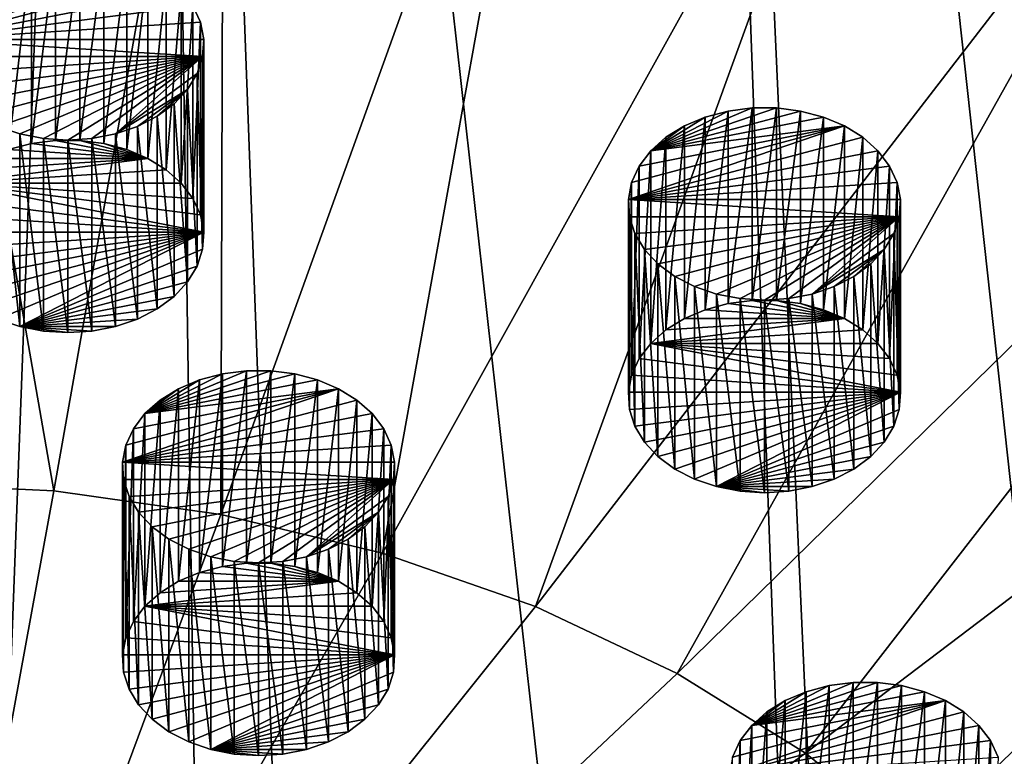
# Model space of a CAD drawing. Extents: x -50 to 50, y -236 to 0.
# Drawn here: x 2 to 14, y -193 to -184 of the extents above; entities that cross this region are included whole.
import ezdxf

# ---------------------------------------------------------------- set-up
doc = ezdxf.new("R2010")
doc.units = 0
for name, color, linetype in [('L14', 7, 'CONTINUOUS'), ('L2', 7, 'CONTINUOUS'), ('L58', 7, 'CONTINUOUS'), ('L59', 7, 'CONTINUOUS'), ('L68', 7, 'CONTINUOUS')]:
    doc.layers.add(name, color=color, linetype=linetype)

msp = doc.modelspace()

# ---------------------------------------------------------------- linework, layer by layer
at = {"layer": 'L14', "color": 7}
for points in [[(13.08558, -192.4911, -140.0619), (12.77689, -192.4514, -140.1015), (11.15952, -193.0022, -139.5507)], [(11.15952, -193.0022, -139.5507), (12.77689, -192.4514, -140.1015), (12.46315, -192.4514, -140.1015)], [(11.15952, -193.0022, -139.5507), (12.46315, -192.4514, -140.1015), (12.15445, -192.4911, -140.0619)], [(11.15952, -193.0022, -139.5507), (13.37931, -192.569, -139.9839), (13.08558, -192.4911, -140.0619)], [(12.15445, -192.4911, -140.0619), (11.86072, -192.569, -139.9839), (11.15952, -193.0022, -139.5507)], [(11.86072, -195.0439, -142.4588), (11.86072, -192.569, -139.9839), (12.15445, -192.4911, -140.0619)], [(11.86072, -195.0439, -142.4588), (12.15445, -192.4911, -140.0619), (12.15445, -194.9659, -142.5368)], [(12.15445, -194.9659, -142.5368), (12.15445, -192.4911, -140.0619), (12.46315, -192.4514, -140.1015)], [(12.15445, -194.9659, -142.5368), (12.46315, -192.4514, -140.1015), (12.46315, -194.9263, -142.5764)], [(12.46315, -194.9263, -142.5764), (12.46315, -192.4514, -140.1015), (12.77689, -192.4514, -140.1015)], [(12.46315, -194.9263, -142.5764), (12.77689, -192.4514, -140.1015), (12.77689, -194.9263, -142.5764)], [(12.77689, -194.9263, -142.5764), (12.77689, -192.4514, -140.1015), (13.08558, -192.4911, -140.0619)], [(12.77689, -194.9263, -142.5764), (13.08558, -192.4911, -140.0619), (13.08558, -194.9659, -142.5368)], [(13.08558, -194.9659, -142.5368), (13.08558, -192.4911, -140.0619), (13.37931, -192.569, -139.9839)], [(11.15952, -193.0022, -139.5507), (13.64864, -192.6828, -139.8702), (13.37931, -192.569, -139.9839)], [(11.15952, -193.0022, -139.5507), (11.86072, -192.569, -139.9839), (11.59139, -192.6828, -139.8702)], [(11.59139, -195.1577, -142.345), (11.59139, -192.6828, -139.8702), (11.86072, -192.569, -139.9839)], [(11.59139, -195.1577, -142.345), (11.86072, -192.569, -139.9839), (11.86072, -195.0439, -142.4588)], [(13.08558, -194.9659, -142.5368), (13.37931, -192.569, -139.9839), (13.37931, -195.0439, -142.4588)], [(13.37931, -195.0439, -142.4588), (13.37931, -192.569, -139.9839), (13.64864, -192.6828, -139.8702)], [(10.87178, -193.6284, -138.9246), (13.88491, -192.8287, -139.7242), (13.64864, -192.6828, -139.8702)], [(10.87178, -193.6284, -138.9246), (13.64864, -192.6828, -139.8702), (10.91389, -193.4085, -139.1444)], [(10.91389, -193.4085, -139.1444), (13.64864, -192.6828, -139.8702), (11.01084, -193.1975, -139.3554)], [(11.01084, -193.1975, -139.3554), (13.64864, -192.6828, -139.8702), (11.15952, -193.0022, -139.5507)], [(11.15952, -193.0022, -139.5507), (11.59139, -192.6828, -139.8702), (11.35513, -192.8287, -139.7242)], [(11.35513, -195.3036, -142.1991), (11.35513, -192.8287, -139.7242), (11.59139, -192.6828, -139.8702)], [(11.35513, -195.3036, -142.1991), (11.59139, -192.6828, -139.8702), (11.59139, -195.1577, -142.345)], [(13.37931, -195.0439, -142.4588), (13.64864, -192.6828, -139.8702), (13.64864, -195.1577, -142.345)], [(13.64864, -195.1577, -142.345), (13.64864, -192.6828, -139.8702), (13.88491, -192.8287, -139.7242)], [(14.08052, -193.0022, -139.5507), (13.88491, -192.8287, -139.7242), (10.87178, -193.6284, -138.9246)], [(11.15952, -195.4771, -142.0256), (11.15952, -193.0022, -139.5507), (11.35513, -192.8287, -139.7242)], [(11.15952, -195.4771, -142.0256), (11.35513, -192.8287, -139.7242), (11.35513, -195.3036, -142.1991)], [(13.64864, -195.1577, -142.345), (13.88491, -192.8287, -139.7242), (13.88491, -195.3036, -142.1991)], [(13.88491, -195.3036, -142.1991), (13.88491, -192.8287, -139.7242), (14.08052, -193.0022, -139.5507)], [(14.22919, -193.1975, -139.3554), (14.08052, -193.0022, -139.5507), (10.87178, -193.6284, -138.9246)], [(11.01084, -195.6724, -141.8303), (11.01084, -193.1975, -139.3554), (11.15952, -193.0022, -139.5507)], [(11.01084, -195.6724, -141.8303), (11.15952, -193.0022, -139.5507), (11.15952, -195.4771, -142.0256)], [(13.88491, -195.3036, -142.1991), (14.08052, -193.0022, -139.5507), (14.08052, -195.4771, -142.0256)], [(14.08052, -195.4771, -142.0256), (14.08052, -193.0022, -139.5507), (14.22919, -193.1975, -139.3554)], [(14.22919, -193.1975, -139.3554), (10.87178, -193.6284, -138.9246), (14.32614, -193.4085, -139.1444)], [(10.91389, -195.8834, -141.6193), (10.91389, -193.4085, -139.1444), (11.01084, -193.1975, -139.3554)], [(10.91389, -195.8834, -141.6193), (11.01084, -193.1975, -139.3554), (11.01084, -195.6724, -141.8303)], [(14.08052, -195.4771, -142.0256), (14.22919, -193.1975, -139.3554), (14.22919, -195.6724, -141.8303)], [(14.22919, -195.6724, -141.8303), (14.22919, -193.1975, -139.3554), (14.32614, -193.4085, -139.1444)]]:
    msp.add_3dface(points, dxfattribs=at)
at = {"layer": 'L2', "color": 7}
for points in [[(9.795893, -147.1267, -30.65503), (19.21071, -232.9434, -99.57218), (15.95541, -145.4394, -32.34233)], [(3.302788, -147.985, -29.79676), (12.99272, -234.4359, -98.07967), (9.795893, -147.1267, -30.65503)], [(12.99272, -234.4359, -98.07967), (13.72354, -234.2605, -98.2551), (9.795893, -147.1267, -30.65503)], [(9.795893, -147.1267, -30.65503), (13.72354, -234.2605, -98.2551), (19.21071, -232.9434, -99.57218)], [(0, -148.093, -29.68879), (0, -235.6454, -96.87015), (3.302788, -147.985, -29.79676)], [(3.302788, -147.985, -29.79676), (0, -235.6454, -96.87015), (4.626034, -235.431, -97.08455)], [(4.626034, -235.431, -97.08455), (6.552415, -235.3417, -97.17383), (3.302788, -147.985, -29.79676)], [(3.302788, -147.985, -29.79676), (6.552415, -235.3417, -97.17383), (12.99272, -234.4359, -98.07967)], [(4.372371, -177.6567, -156.8431), (2.187415, -189.9878, -145.7033), (0, -177.4541, -157.0457)], [(0, -177.4541, -157.0457), (2.187415, -189.9878, -145.7033), (0, -189.8865, -145.8047)], [(4.372371, -177.6567, -156.8431), (4.337402, -190.2902, -145.4009), (2.187415, -189.9878, -145.7033)], [(8.669931, -178.2612, -156.2386), (4.337402, -190.2902, -145.4009), (4.372371, -177.6567, -156.8431)], [(8.669931, -178.2612, -156.2386), (6.413175, -190.7885, -144.9027), (4.337402, -190.2902, -145.4009)], [(12.81914, -179.2571, -155.2427), (6.413175, -190.7885, -144.9027), (8.669931, -178.2612, -156.2386)], [(12.81914, -179.2571, -155.2427), (8.379217, -191.4741, -144.2171), (6.413175, -190.7885, -144.9027)], [(16.74902, -180.6275, -153.8723), (8.379217, -191.4741, -144.2171), (12.81914, -179.2571, -155.2427)], [(16.74902, -180.6275, -153.8723), (10.20189, -192.3352, -143.356), (8.379217, -191.4741, -144.2171)], [(20.39231, -182.3488, -152.1509), (10.20189, -192.3352, -143.356), (16.74902, -180.6275, -153.8723)], [(20.39231, -182.3488, -152.1509), (11.85, -193.3573, -142.3339), (10.20189, -192.3352, -143.356)], [(23.68669, -184.3917, -150.108), (11.85, -193.3573, -142.3339), (20.39231, -182.3488, -152.1509)], [(23.68669, -184.3917, -150.108), (13.29536, -194.5226, -141.1685), (11.85, -193.3573, -142.3339)], [(26.57578, -186.7212, -147.7786), (13.29536, -194.5226, -141.1685), (23.68669, -184.3917, -150.108)], [(26.57578, -186.7212, -147.7786), (14.51323, -195.8115, -139.8797), (13.29536, -194.5226, -141.1685)], [(0, -189.8865, -145.8047), (2.187415, -189.9878, -145.7033), (0, -201.9351, -134.1534)], [(2.187415, -189.9878, -145.7033), (4.337402, -190.2902, -145.4009), (0, -201.9351, -134.1534)], [(4.337402, -190.2902, -145.4009), (6.413175, -190.7885, -144.9027), (0, -201.9351, -134.1534)], [(6.413175, -190.7885, -144.9027), (8.379217, -191.4741, -144.2171), (0, -201.9351, -134.1534)], [(8.379217, -191.4741, -144.2171), (10.20189, -192.3352, -143.356), (0, -201.9351, -134.1534)], [(10.20189, -192.3352, -143.356), (11.85, -193.3573, -142.3339), (0, -201.9351, -134.1534)], [(11.85, -193.3573, -142.3339), (13.29536, -194.5226, -141.1685), (0, -201.9351, -134.1534)]]:
    msp.add_3dface(points, dxfattribs=at)
at = {"layer": 'L58', "color": 7}
for points in [[(5.285983, -188.4841, -144.0689), (4.977287, -188.4445, -144.1085), (3.359915, -188.9952, -143.5577)], [(3.359915, -188.9952, -143.5577), (4.977287, -188.4445, -144.1085), (4.663549, -188.4445, -144.1085)], [(3.359915, -188.9952, -143.5577), (4.663549, -188.4445, -144.1085), (4.354853, -188.4841, -144.0689)], [(4.354853, -190.9589, -146.5438), (4.354853, -188.4841, -144.0689), (4.663549, -188.4445, -144.1085)], [(4.354853, -190.9589, -146.5438), (4.663549, -188.4445, -144.1085), (4.663549, -190.9193, -146.5834)], [(4.663549, -190.9193, -146.5834), (4.663549, -188.4445, -144.1085), (4.977287, -188.4445, -144.1085)], [(4.663549, -190.9193, -146.5834), (4.977287, -188.4445, -144.1085), (4.977287, -190.9193, -146.5834)], [(4.977287, -190.9193, -146.5834), (4.977287, -188.4445, -144.1085), (5.285983, -188.4841, -144.0689)], [(3.359915, -188.9952, -143.5577), (5.579714, -188.562, -143.9909), (5.285983, -188.4841, -144.0689)], [(4.354853, -188.4841, -144.0689), (4.061121, -188.562, -143.9909), (3.359915, -188.9952, -143.5577)], [(3.359915, -188.9952, -143.5577), (5.849042, -188.6758, -143.8771), (5.579714, -188.562, -143.9909)], [(3.359915, -188.9952, -143.5577), (4.061121, -188.562, -143.9909), (3.791794, -188.6758, -143.8771)], [(3.791794, -191.1507, -146.352), (3.791794, -188.6758, -143.8771), (4.061121, -188.562, -143.9909)], [(3.791794, -191.1507, -146.352), (4.061121, -188.562, -143.9909), (4.061121, -191.0369, -146.4658)], [(4.061121, -191.0369, -146.4658), (4.061121, -188.562, -143.9909), (4.354853, -188.4841, -144.0689)], [(4.061121, -191.0369, -146.4658), (4.354853, -188.4841, -144.0689), (4.354853, -190.9589, -146.5438)], [(4.977287, -190.9193, -146.5834), (5.285983, -188.4841, -144.0689), (5.285983, -190.9589, -146.5438)], [(5.285983, -190.9589, -146.5438), (5.285983, -188.4841, -144.0689), (5.579714, -188.562, -143.9909)], [(5.285983, -190.9589, -146.5438), (5.579714, -188.562, -143.9909), (5.579714, -191.0369, -146.4658)], [(5.579714, -191.0369, -146.4658), (5.579714, -188.562, -143.9909), (5.849042, -188.6758, -143.8771)], [(3.07218, -189.6214, -142.9316), (6.085309, -188.8218, -143.7312), (5.849042, -188.6758, -143.8771)], [(3.07218, -189.6214, -142.9316), (5.849042, -188.6758, -143.8771), (3.114294, -189.4016, -143.1514)], [(3.114294, -189.4016, -143.1514), (5.849042, -188.6758, -143.8771), (3.211244, -189.1906, -143.3624)], [(3.211244, -189.1906, -143.3624), (5.849042, -188.6758, -143.8771), (3.359915, -188.9952, -143.5577)], [(3.359915, -188.9952, -143.5577), (3.791794, -188.6758, -143.8771), (3.555527, -188.8218, -143.7312)], [(3.555527, -191.2966, -146.2061), (3.555527, -188.8218, -143.7312), (3.791794, -188.6758, -143.8771)], [(3.555527, -191.2966, -146.2061), (3.791794, -188.6758, -143.8771), (3.791794, -191.1507, -146.352)], [(5.579714, -191.0369, -146.4658), (5.849042, -188.6758, -143.8771), (5.849042, -191.1507, -146.352)], [(5.849042, -191.1507, -146.352), (5.849042, -188.6758, -143.8771), (6.085309, -188.8218, -143.7312)], [(6.280921, -188.9952, -143.5577), (6.085309, -188.8218, -143.7312), (3.07218, -189.6214, -142.9316)], [(3.359915, -191.4701, -146.0326), (3.359915, -188.9952, -143.5577), (3.555527, -188.8218, -143.7312)], [(3.359915, -191.4701, -146.0326), (3.555527, -188.8218, -143.7312), (3.555527, -191.2966, -146.2061)], [(5.849042, -191.1507, -146.352), (6.085309, -188.8218, -143.7312), (6.085309, -191.2966, -146.2061)], [(6.085309, -191.2966, -146.2061), (6.085309, -188.8218, -143.7312), (6.280921, -188.9952, -143.5577)], [(6.429592, -189.1906, -143.3624), (6.280921, -188.9952, -143.5577), (3.07218, -189.6214, -142.9316)], [(3.211244, -191.6654, -145.8372), (3.211244, -189.1906, -143.3624), (3.359915, -188.9952, -143.5577)], [(3.211244, -191.6654, -145.8372), (3.359915, -188.9952, -143.5577), (3.359915, -191.4701, -146.0326)], [(6.085309, -191.2966, -146.2061), (6.280921, -188.9952, -143.5577), (6.280921, -191.4701, -146.0326)], [(6.280921, -191.4701, -146.0326), (6.280921, -188.9952, -143.5577), (6.429592, -189.1906, -143.3624)], [(6.429592, -189.1906, -143.3624), (3.07218, -189.6214, -142.9316), (6.526542, -189.4016, -143.1514)], [(3.114294, -191.8764, -145.6263), (3.114294, -189.4016, -143.1514), (3.211244, -189.1906, -143.3624)], [(3.114294, -191.8764, -145.6263), (3.211244, -189.1906, -143.3624), (3.211244, -191.6654, -145.8372)], [(6.280921, -191.4701, -146.0326), (6.429592, -189.1906, -143.3624), (6.429592, -191.6654, -145.8372)], [(6.429592, -191.6654, -145.8372), (6.429592, -189.1906, -143.3624), (6.526542, -189.4016, -143.1514)], [(3.07218, -192.0963, -145.4064), (3.07218, -189.6214, -142.9316), (3.114294, -189.4016, -143.1514)], [(3.07218, -192.0963, -145.4064), (3.114294, -189.4016, -143.1514), (3.114294, -191.8764, -145.6263)], [(3.07218, -189.6214, -142.9316), (6.568656, -189.6214, -142.9316), (6.526542, -189.4016, -143.1514)], [(6.429592, -191.6654, -145.8372), (6.526542, -189.4016, -143.1514), (6.526542, -191.8764, -145.6263)], [(6.526542, -191.8764, -145.6263), (6.526542, -189.4016, -143.1514), (6.568656, -189.6214, -142.9316)], [(3.086256, -192.3179, -145.1848), (3.086256, -189.843, -142.7099), (3.07218, -189.6214, -142.9316)], [(3.086256, -192.3179, -145.1848), (3.07218, -189.6214, -142.9316), (3.07218, -192.0963, -145.4064)], [(3.086256, -189.843, -142.7099), (6.55458, -189.843, -142.7099), (3.07218, -189.6214, -142.9316)], [(3.07218, -189.6214, -142.9316), (6.55458, -189.843, -142.7099), (6.568656, -189.6214, -142.9316)], [(6.526542, -191.8764, -145.6263), (6.568656, -189.6214, -142.9316), (6.568656, -192.0963, -145.4064)], [(6.568656, -192.0963, -145.4064), (6.568656, -189.6214, -142.9316), (6.55458, -189.843, -142.7099)], [(3.156069, -192.5342, -144.9685), (3.156069, -190.0593, -142.4937), (3.086256, -189.843, -142.7099)], [(3.156069, -192.5342, -144.9685), (3.086256, -189.843, -142.7099), (3.086256, -192.3179, -145.1848)], [(3.086256, -189.843, -142.7099), (3.156069, -190.0593, -142.4937), (6.55458, -189.843, -142.7099)], [(3.156069, -190.0593, -142.4937), (3.279376, -190.2633, -142.2897), (6.55458, -189.843, -142.7099)], [(6.55458, -189.843, -142.7099), (3.279376, -190.2633, -142.2897), (3.452213, -190.4484, -142.1045)], [(6.55458, -189.843, -142.7099), (3.452213, -190.4484, -142.1045), (3.669025, -190.6088, -141.9442)], [(3.669025, -190.6088, -141.9442), (3.922844, -190.7392, -141.8138), (6.55458, -189.843, -142.7099)], [(6.55458, -189.843, -142.7099), (3.922844, -190.7392, -141.8138), (4.205512, -190.8354, -141.7175)], [(6.55458, -189.843, -142.7099), (4.205512, -190.8354, -141.7175), (4.507944, -190.8945, -141.6585)], [(4.507944, -190.8945, -141.6585), (4.820418, -190.9143, -141.6386), (6.55458, -189.843, -142.7099)], [(4.820418, -190.9143, -141.6386), (5.132893, -190.8945, -141.6585), (6.55458, -189.843, -142.7099)], [(6.55458, -189.843, -142.7099), (5.132893, -190.8945, -141.6585), (5.435324, -190.8354, -141.7175)], [(6.55458, -189.843, -142.7099), (5.435324, -190.8354, -141.7175), (6.484767, -190.0593, -142.4937)], [(6.55458, -192.3179, -145.1848), (6.55458, -189.843, -142.7099), (6.484767, -190.0593, -142.4937)], [(6.568656, -192.0963, -145.4064), (6.55458, -189.843, -142.7099), (6.55458, -192.3179, -145.1848)], [(3.279376, -192.7382, -144.7645), (3.279376, -190.2633, -142.2897), (3.156069, -190.0593, -142.4937)], [(3.279376, -192.7382, -144.7645), (3.156069, -190.0593, -142.4937), (3.156069, -192.5342, -144.9685)], [(6.484767, -190.0593, -142.4937), (5.435324, -190.8354, -141.7175), (6.36146, -190.2633, -142.2897)], [(6.484767, -192.5342, -144.9685), (6.484767, -190.0593, -142.4937), (6.36146, -190.2633, -142.2897)], [(6.55458, -192.3179, -145.1848), (6.484767, -190.0593, -142.4937), (6.484767, -192.5342, -144.9685)], [(3.452213, -192.9233, -144.5794), (3.452213, -190.4484, -142.1045), (3.279376, -190.2633, -142.2897)], [(3.452213, -192.9233, -144.5794), (3.279376, -190.2633, -142.2897), (3.279376, -192.7382, -144.7645)], [(6.36146, -190.2633, -142.2897), (5.435324, -190.8354, -141.7175), (5.717991, -190.7392, -141.8138)], [(6.36146, -190.2633, -142.2897), (5.717991, -190.7392, -141.8138), (5.971811, -190.6088, -141.9442)], [(5.971811, -190.6088, -141.9442), (6.188623, -190.4484, -142.1045), (6.36146, -190.2633, -142.2897)], [(6.36146, -192.7382, -144.7645), (6.36146, -190.2633, -142.2897), (6.188623, -190.4484, -142.1045)], [(6.484767, -192.5342, -144.9685), (6.36146, -190.2633, -142.2897), (6.36146, -192.7382, -144.7645)], [(3.669025, -193.0837, -144.419), (3.669025, -190.6088, -141.9442), (3.452213, -190.4484, -142.1045)], [(3.669025, -193.0837, -144.419), (3.452213, -190.4484, -142.1045), (3.452213, -192.9233, -144.5794)], [(6.188623, -192.9233, -144.5794), (6.188623, -190.4484, -142.1045), (5.971811, -190.6088, -141.9442)], [(6.36146, -192.7382, -144.7645), (6.188623, -190.4484, -142.1045), (6.188623, -192.9233, -144.5794)], [(3.922844, -193.2141, -144.2886), (3.922844, -190.7392, -141.8138), (3.669025, -190.6088, -141.9442)], [(3.922844, -193.2141, -144.2886), (3.669025, -190.6088, -141.9442), (3.669025, -193.0837, -144.419)], [(5.971811, -193.0837, -144.419), (5.971811, -190.6088, -141.9442), (5.717991, -190.7392, -141.8138)], [(6.188623, -192.9233, -144.5794), (5.971811, -190.6088, -141.9442), (5.971811, -193.0837, -144.419)], [(4.205512, -193.3103, -144.1924), (4.205512, -190.8354, -141.7175), (3.922844, -190.7392, -141.8138)], [(4.205512, -193.3103, -144.1924), (3.922844, -190.7392, -141.8138), (3.922844, -193.2141, -144.2886)], [(4.507944, -193.3693, -144.1334), (4.507944, -190.8945, -141.6585), (4.205512, -190.8354, -141.7175)], [(4.507944, -193.3693, -144.1334), (4.205512, -190.8354, -141.7175), (4.205512, -193.3103, -144.1924)], [(5.435324, -193.3103, -144.1924), (5.435324, -190.8354, -141.7175), (5.132893, -190.8945, -141.6585)], [(5.717991, -193.2141, -144.2886), (5.717991, -190.7392, -141.8138), (5.435324, -190.8354, -141.7175)], [(5.717991, -193.2141, -144.2886), (5.435324, -190.8354, -141.7175), (5.435324, -193.3103, -144.1924)], [(5.971811, -193.0837, -144.419), (5.717991, -190.7392, -141.8138), (5.717991, -193.2141, -144.2886)], [(5.849042, -191.1507, -146.352), (4.061121, -191.0369, -146.4658), (4.354853, -190.9589, -146.5438)], [(5.849042, -191.1507, -146.352), (4.354853, -190.9589, -146.5438), (4.663549, -190.9193, -146.5834)], [(4.820418, -193.3892, -144.1135), (4.820418, -190.9143, -141.6386), (4.507944, -190.8945, -141.6585)], [(4.820418, -193.3892, -144.1135), (4.507944, -190.8945, -141.6585), (4.507944, -193.3693, -144.1334)], [(4.663549, -190.9193, -146.5834), (4.977287, -190.9193, -146.5834), (5.849042, -191.1507, -146.352)], [(5.132893, -193.3693, -144.1334), (5.132893, -190.8945, -141.6585), (4.820418, -190.9143, -141.6386)], [(5.132893, -193.3693, -144.1334), (4.820418, -190.9143, -141.6386), (4.820418, -193.3892, -144.1135)], [(5.849042, -191.1507, -146.352), (4.977287, -190.9193, -146.5834), (5.285983, -190.9589, -146.5438)], [(5.435324, -193.3103, -144.1924), (5.132893, -190.8945, -141.6585), (5.132893, -193.3693, -144.1334)], [(5.849042, -191.1507, -146.352), (5.285983, -190.9589, -146.5438), (5.579714, -191.0369, -146.4658)], [(3.791794, -191.1507, -146.352), (4.061121, -191.0369, -146.4658), (5.849042, -191.1507, -146.352)], [(6.085309, -191.2966, -146.2061), (3.359915, -191.4701, -146.0326), (5.849042, -191.1507, -146.352)], [(5.849042, -191.1507, -146.352), (3.359915, -191.4701, -146.0326), (3.555527, -191.2966, -146.2061)], [(5.849042, -191.1507, -146.352), (3.555527, -191.2966, -146.2061), (3.791794, -191.1507, -146.352)], [(6.085309, -191.2966, -146.2061), (6.280921, -191.4701, -146.0326), (3.359915, -191.4701, -146.0326)], [(6.568656, -192.0963, -145.4064), (3.211244, -191.6654, -145.8372), (3.359915, -191.4701, -146.0326)], [(3.359915, -191.4701, -146.0326), (6.280921, -191.4701, -146.0326), (6.429592, -191.6654, -145.8372)], [(6.568656, -192.0963, -145.4064), (3.359915, -191.4701, -146.0326), (6.526542, -191.8764, -145.6263)], [(6.526542, -191.8764, -145.6263), (3.359915, -191.4701, -146.0326), (6.429592, -191.6654, -145.8372)], [(3.114294, -191.8764, -145.6263), (3.211244, -191.6654, -145.8372), (6.568656, -192.0963, -145.4064)], [(6.568656, -192.0963, -145.4064), (3.07218, -192.0963, -145.4064), (3.114294, -191.8764, -145.6263)], [(6.568656, -192.0963, -145.4064), (3.086256, -192.3179, -145.1848), (3.07218, -192.0963, -145.4064)], [(3.156069, -192.5342, -144.9685), (3.086256, -192.3179, -145.1848), (6.568656, -192.0963, -145.4064)], [(6.568656, -192.0963, -145.4064), (3.279376, -192.7382, -144.7645), (3.156069, -192.5342, -144.9685)], [(6.568656, -192.0963, -145.4064), (3.452213, -192.9233, -144.5794), (3.279376, -192.7382, -144.7645)], [(3.669025, -193.0837, -144.419), (3.452213, -192.9233, -144.5794), (6.568656, -192.0963, -145.4064)], [(6.568656, -192.0963, -145.4064), (3.922844, -193.2141, -144.2886), (3.669025, -193.0837, -144.419)], [(6.568656, -192.0963, -145.4064), (4.205512, -193.3103, -144.1924), (3.922844, -193.2141, -144.2886)], [(6.55458, -192.3179, -145.1848), (4.205512, -193.3103, -144.1924), (6.568656, -192.0963, -145.4064)], [(6.55458, -192.3179, -145.1848), (6.484767, -192.5342, -144.9685), (4.205512, -193.3103, -144.1924)], [(6.484767, -192.5342, -144.9685), (6.36146, -192.7382, -144.7645), (4.205512, -193.3103, -144.1924)], [(4.205512, -193.3103, -144.1924), (6.36146, -192.7382, -144.7645), (6.188623, -192.9233, -144.5794)], [(4.205512, -193.3103, -144.1924), (6.188623, -192.9233, -144.5794), (5.971811, -193.0837, -144.419)], [(5.971811, -193.0837, -144.419), (5.717991, -193.2141, -144.2886), (4.205512, -193.3103, -144.1924)], [(4.205512, -193.3103, -144.1924), (5.717991, -193.2141, -144.2886), (5.435324, -193.3103, -144.1924)], [(4.820418, -193.3892, -144.1135), (4.507944, -193.3693, -144.1334), (4.205512, -193.3103, -144.1924)], [(4.820418, -193.3892, -144.1135), (4.205512, -193.3103, -144.1924), (5.132893, -193.3693, -144.1334)], [(4.205512, -193.3103, -144.1924), (5.435324, -193.3103, -144.1924), (5.132893, -193.3693, -144.1334)]]:
    msp.add_3dface(points, dxfattribs=at)
at = {"layer": 'L59', "color": 7}
for points in [[(11.78756, -185.1079, -147.445), (11.47887, -185.0683, -147.4846), (9.861497, -185.6191, -146.9339)], [(9.861497, -185.6191, -146.9339), (11.47887, -185.0683, -147.4846), (11.16513, -185.0683, -147.4846)], [(9.861497, -185.6191, -146.9339), (11.16513, -185.0683, -147.4846), (10.85644, -185.1079, -147.445)], [(9.861497, -185.6191, -146.9339), (12.0813, -185.1859, -147.367), (11.78756, -185.1079, -147.445)], [(10.85644, -185.1079, -147.445), (10.5627, -185.1859, -147.367), (9.861497, -185.6191, -146.9339)], [(10.5627, -187.6608, -149.8419), (10.5627, -185.1859, -147.367), (10.85644, -185.1079, -147.445)], [(10.5627, -187.6608, -149.8419), (10.85644, -185.1079, -147.445), (10.85644, -187.5828, -149.9199)], [(10.85644, -187.5828, -149.9199), (10.85644, -185.1079, -147.445), (11.16513, -185.0683, -147.4846)], [(10.85644, -187.5828, -149.9199), (11.16513, -185.0683, -147.4846), (11.16513, -187.5432, -149.9595)], [(11.16513, -187.5432, -149.9595), (11.16513, -185.0683, -147.4846), (11.47887, -185.0683, -147.4846)], [(11.16513, -187.5432, -149.9595), (11.47887, -185.0683, -147.4846), (11.47887, -187.5432, -149.9595)], [(11.47887, -187.5432, -149.9595), (11.47887, -185.0683, -147.4846), (11.78756, -185.1079, -147.445)], [(11.47887, -187.5432, -149.9595), (11.78756, -185.1079, -147.445), (11.78756, -187.5828, -149.9199)], [(11.78756, -187.5828, -149.9199), (11.78756, -185.1079, -147.445), (12.0813, -185.1859, -147.367)], [(9.861497, -185.6191, -146.9339), (12.35062, -185.2997, -147.2533), (12.0813, -185.1859, -147.367)], [(9.861497, -185.6191, -146.9339), (10.5627, -185.1859, -147.367), (10.29338, -185.2997, -147.2533)], [(10.29338, -187.7746, -149.7281), (10.29338, -185.2997, -147.2533), (10.5627, -185.1859, -147.367)], [(10.29338, -187.7746, -149.7281), (10.5627, -185.1859, -147.367), (10.5627, -187.6608, -149.8419)], [(11.78756, -187.5828, -149.9199), (12.0813, -185.1859, -147.367), (12.0813, -187.6608, -149.8419)], [(12.0813, -187.6608, -149.8419), (12.0813, -185.1859, -147.367), (12.35062, -185.2997, -147.2533)], [(9.573762, -186.2453, -146.3077), (12.58689, -185.4456, -147.1073), (12.35062, -185.2997, -147.2533)], [(9.573762, -186.2453, -146.3077), (12.35062, -185.2997, -147.2533), (9.615876, -186.0254, -146.5275)], [(9.615876, -186.0254, -146.5275), (12.35062, -185.2997, -147.2533), (9.712826, -185.8144, -146.7385)], [(9.712826, -185.8144, -146.7385), (12.35062, -185.2997, -147.2533), (9.861497, -185.6191, -146.9339)], [(9.861497, -185.6191, -146.9339), (10.29338, -185.2997, -147.2533), (10.05711, -185.4456, -147.1073)], [(10.05711, -187.9205, -149.5822), (10.05711, -185.4456, -147.1073), (10.29338, -185.2997, -147.2533)], [(10.05711, -187.9205, -149.5822), (10.29338, -185.2997, -147.2533), (10.29338, -187.7746, -149.7281)], [(12.0813, -187.6608, -149.8419), (12.35062, -185.2997, -147.2533), (12.35062, -187.7746, -149.7281)], [(12.35062, -187.7746, -149.7281), (12.35062, -185.2997, -147.2533), (12.58689, -185.4456, -147.1073)], [(12.7825, -185.6191, -146.9339), (12.58689, -185.4456, -147.1073), (9.573762, -186.2453, -146.3077)], [(9.861497, -188.094, -149.4087), (9.861497, -185.6191, -146.9339), (10.05711, -185.4456, -147.1073)], [(9.861497, -188.094, -149.4087), (10.05711, -185.4456, -147.1073), (10.05711, -187.9205, -149.5822)], [(12.35062, -187.7746, -149.7281), (12.58689, -185.4456, -147.1073), (12.58689, -187.9205, -149.5822)], [(12.58689, -187.9205, -149.5822), (12.58689, -185.4456, -147.1073), (12.7825, -185.6191, -146.9339)], [(12.93117, -185.8144, -146.7385), (12.7825, -185.6191, -146.9339), (9.573762, -186.2453, -146.3077)], [(9.712826, -188.2893, -149.2134), (9.712826, -185.8144, -146.7385), (9.861497, -185.6191, -146.9339)], [(9.712826, -188.2893, -149.2134), (9.861497, -185.6191, -146.9339), (9.861497, -188.094, -149.4087)], [(12.58689, -187.9205, -149.5822), (12.7825, -185.6191, -146.9339), (12.7825, -188.094, -149.4087)], [(12.7825, -188.094, -149.4087), (12.7825, -185.6191, -146.9339), (12.93117, -185.8144, -146.7385)], [(12.93117, -185.8144, -146.7385), (9.573762, -186.2453, -146.3077), (13.02812, -186.0254, -146.5275)], [(9.615876, -188.5003, -149.0024), (9.615876, -186.0254, -146.5275), (9.712826, -185.8144, -146.7385)], [(9.615876, -188.5003, -149.0024), (9.712826, -185.8144, -146.7385), (9.712826, -188.2893, -149.2134)], [(12.7825, -188.094, -149.4087), (12.93117, -185.8144, -146.7385), (12.93117, -188.2893, -149.2134)], [(12.93117, -188.2893, -149.2134), (12.93117, -185.8144, -146.7385), (13.02812, -186.0254, -146.5275)], [(9.573762, -188.7201, -148.7826), (9.573762, -186.2453, -146.3077), (9.615876, -186.0254, -146.5275)], [(9.573762, -188.7201, -148.7826), (9.615876, -186.0254, -146.5275), (9.615876, -188.5003, -149.0024)], [(9.573762, -186.2453, -146.3077), (13.07024, -186.2453, -146.3077), (13.02812, -186.0254, -146.5275)], [(12.93117, -188.2893, -149.2134), (13.02812, -186.0254, -146.5275), (13.02812, -188.5003, -149.0024)], [(13.02812, -188.5003, -149.0024), (13.02812, -186.0254, -146.5275), (13.07024, -186.2453, -146.3077)], [(9.587838, -188.9418, -148.5609), (9.587838, -186.4669, -146.0861), (9.573762, -186.2453, -146.3077)], [(9.587838, -188.9418, -148.5609), (9.573762, -186.2453, -146.3077), (9.573762, -188.7201, -148.7826)], [(9.587838, -186.4669, -146.0861), (13.05616, -186.4669, -146.0861), (9.573762, -186.2453, -146.3077)], [(9.573762, -186.2453, -146.3077), (13.05616, -186.4669, -146.0861), (13.07024, -186.2453, -146.3077)], [(13.02812, -188.5003, -149.0024), (13.07024, -186.2453, -146.3077), (13.07024, -188.7201, -148.7826)], [(13.07024, -188.7201, -148.7826), (13.07024, -186.2453, -146.3077), (13.05616, -186.4669, -146.0861)], [(9.657651, -189.1581, -148.3447), (9.657651, -186.6832, -145.8698), (9.587838, -186.4669, -146.0861)], [(9.657651, -189.1581, -148.3447), (9.587838, -186.4669, -146.0861), (9.587838, -188.9418, -148.5609)], [(9.587838, -186.4669, -146.0861), (9.657651, -186.6832, -145.8698), (13.05616, -186.4669, -146.0861)], [(9.657651, -186.6832, -145.8698), (9.780957, -186.8872, -145.6658), (13.05616, -186.4669, -146.0861)], [(13.05616, -186.4669, -146.0861), (9.780957, -186.8872, -145.6658), (9.953795, -187.0723, -145.4806)], [(13.05616, -186.4669, -146.0861), (9.953795, -187.0723, -145.4806), (10.17061, -187.2327, -145.3203)], [(10.17061, -187.2327, -145.3203), (10.42443, -187.3631, -145.1899), (13.05616, -186.4669, -146.0861)], [(13.05616, -186.4669, -146.0861), (10.42443, -187.3631, -145.1899), (10.70709, -187.4593, -145.0936)], [(13.05616, -186.4669, -146.0861), (10.70709, -187.4593, -145.0936), (11.00953, -187.5183, -145.0346)], [(11.00953, -187.5183, -145.0346), (11.322, -187.5382, -145.0147), (13.05616, -186.4669, -146.0861)], [(11.322, -187.5382, -145.0147), (11.63447, -187.5183, -145.0346), (13.05616, -186.4669, -146.0861)], [(13.05616, -186.4669, -146.0861), (11.63447, -187.5183, -145.0346), (11.93691, -187.4593, -145.0936)], [(13.05616, -186.4669, -146.0861), (11.93691, -187.4593, -145.0936), (12.98635, -186.6832, -145.8698)], [(13.05616, -188.9418, -148.5609), (13.05616, -186.4669, -146.0861), (12.98635, -186.6832, -145.8698)], [(13.07024, -188.7201, -148.7826), (13.05616, -186.4669, -146.0861), (13.05616, -188.9418, -148.5609)], [(9.780957, -189.362, -148.1407), (9.780957, -186.8872, -145.6658), (9.657651, -186.6832, -145.8698)], [(9.780957, -189.362, -148.1407), (9.657651, -186.6832, -145.8698), (9.657651, -189.1581, -148.3447)], [(12.98635, -186.6832, -145.8698), (11.93691, -187.4593, -145.0936), (12.86304, -186.8872, -145.6658)], [(12.98635, -189.1581, -148.3447), (12.98635, -186.6832, -145.8698), (12.86304, -186.8872, -145.6658)], [(13.05616, -188.9418, -148.5609), (12.98635, -186.6832, -145.8698), (12.98635, -189.1581, -148.3447)], [(9.953795, -189.5472, -147.9555), (9.953795, -187.0723, -145.4806), (9.780957, -186.8872, -145.6658)], [(9.953795, -189.5472, -147.9555), (9.780957, -186.8872, -145.6658), (9.780957, -189.362, -148.1407)], [(12.86304, -186.8872, -145.6658), (11.93691, -187.4593, -145.0936), (12.21957, -187.3631, -145.1899)], [(12.86304, -186.8872, -145.6658), (12.21957, -187.3631, -145.1899), (12.47339, -187.2327, -145.3203)], [(12.47339, -187.2327, -145.3203), (12.69021, -187.0723, -145.4806), (12.86304, -186.8872, -145.6658)], [(12.86304, -189.362, -148.1407), (12.86304, -186.8872, -145.6658), (12.69021, -187.0723, -145.4806)], [(12.98635, -189.1581, -148.3447), (12.86304, -186.8872, -145.6658), (12.86304, -189.362, -148.1407)], [(10.17061, -189.7075, -147.7952), (10.17061, -187.2327, -145.3203), (9.953795, -187.0723, -145.4806)], [(10.17061, -189.7075, -147.7952), (9.953795, -187.0723, -145.4806), (9.953795, -189.5472, -147.9555)], [(12.69021, -189.5472, -147.9555), (12.69021, -187.0723, -145.4806), (12.47339, -187.2327, -145.3203)], [(12.86304, -189.362, -148.1407), (12.69021, -187.0723, -145.4806), (12.69021, -189.5472, -147.9555)], [(10.42443, -189.8379, -147.6648), (10.42443, -187.3631, -145.1899), (10.17061, -187.2327, -145.3203)], [(10.42443, -189.8379, -147.6648), (10.17061, -187.2327, -145.3203), (10.17061, -189.7075, -147.7952)], [(12.47339, -189.7075, -147.7952), (12.47339, -187.2327, -145.3203), (12.21957, -187.3631, -145.1899)], [(12.69021, -189.5472, -147.9555), (12.47339, -187.2327, -145.3203), (12.47339, -189.7075, -147.7952)], [(10.70709, -189.9342, -147.5685), (10.70709, -187.4593, -145.0936), (10.42443, -187.3631, -145.1899)], [(10.70709, -189.9342, -147.5685), (10.42443, -187.3631, -145.1899), (10.42443, -189.8379, -147.6648)], [(12.21957, -189.8379, -147.6648), (12.21957, -187.3631, -145.1899), (11.93691, -187.4593, -145.0936)], [(12.47339, -189.7075, -147.7952), (12.21957, -187.3631, -145.1899), (12.21957, -189.8379, -147.6648)], [(11.00953, -189.9932, -147.5095), (11.00953, -187.5183, -145.0346), (10.70709, -187.4593, -145.0936)], [(11.00953, -189.9932, -147.5095), (10.70709, -187.4593, -145.0936), (10.70709, -189.9342, -147.5685)], [(12.35062, -187.7746, -149.7281), (10.85644, -187.5828, -149.9199), (11.16513, -187.5432, -149.9595)], [(11.322, -190.0131, -147.4896), (11.322, -187.5382, -145.0147), (11.00953, -187.5183, -145.0346)], [(11.322, -190.0131, -147.4896), (11.00953, -187.5183, -145.0346), (11.00953, -189.9932, -147.5095)], [(11.16513, -187.5432, -149.9595), (11.47887, -187.5432, -149.9595), (12.35062, -187.7746, -149.7281)], [(11.63447, -189.9932, -147.5095), (11.63447, -187.5183, -145.0346), (11.322, -187.5382, -145.0147)], [(11.63447, -189.9932, -147.5095), (11.322, -187.5382, -145.0147), (11.322, -190.0131, -147.4896)], [(12.35062, -187.7746, -149.7281), (11.47887, -187.5432, -149.9595), (11.78756, -187.5828, -149.9199)], [(11.93691, -189.9342, -147.5685), (11.93691, -187.4593, -145.0936), (11.63447, -187.5183, -145.0346)], [(11.93691, -189.9342, -147.5685), (11.63447, -187.5183, -145.0346), (11.63447, -189.9932, -147.5095)], [(12.21957, -189.8379, -147.6648), (11.93691, -187.4593, -145.0936), (11.93691, -189.9342, -147.5685)], [(10.29338, -187.7746, -149.7281), (10.5627, -187.6608, -149.8419), (12.35062, -187.7746, -149.7281)], [(12.35062, -187.7746, -149.7281), (10.5627, -187.6608, -149.8419), (10.85644, -187.5828, -149.9199)], [(12.35062, -187.7746, -149.7281), (11.78756, -187.5828, -149.9199), (12.0813, -187.6608, -149.8419)], [(12.58689, -187.9205, -149.5822), (9.861497, -188.094, -149.4087), (12.35062, -187.7746, -149.7281)], [(12.35062, -187.7746, -149.7281), (9.861497, -188.094, -149.4087), (10.05711, -187.9205, -149.5822)], [(12.35062, -187.7746, -149.7281), (10.05711, -187.9205, -149.5822), (10.29338, -187.7746, -149.7281)], [(12.58689, -187.9205, -149.5822), (12.7825, -188.094, -149.4087), (9.861497, -188.094, -149.4087)], [(13.07024, -188.7201, -148.7826), (9.712826, -188.2893, -149.2134), (9.861497, -188.094, -149.4087)], [(9.861497, -188.094, -149.4087), (12.7825, -188.094, -149.4087), (12.93117, -188.2893, -149.2134)], [(13.07024, -188.7201, -148.7826), (9.861497, -188.094, -149.4087), (13.02812, -188.5003, -149.0024)], [(13.02812, -188.5003, -149.0024), (9.861497, -188.094, -149.4087), (12.93117, -188.2893, -149.2134)], [(9.615876, -188.5003, -149.0024), (9.712826, -188.2893, -149.2134), (13.07024, -188.7201, -148.7826)], [(13.07024, -188.7201, -148.7826), (9.573762, -188.7201, -148.7826), (9.615876, -188.5003, -149.0024)], [(13.07024, -188.7201, -148.7826), (9.587838, -188.9418, -148.5609), (9.573762, -188.7201, -148.7826)], [(9.657651, -189.1581, -148.3447), (9.587838, -188.9418, -148.5609), (13.07024, -188.7201, -148.7826)], [(13.07024, -188.7201, -148.7826), (9.780957, -189.362, -148.1407), (9.657651, -189.1581, -148.3447)], [(13.07024, -188.7201, -148.7826), (9.953795, -189.5472, -147.9555), (9.780957, -189.362, -148.1407)], [(10.17061, -189.7075, -147.7952), (9.953795, -189.5472, -147.9555), (13.07024, -188.7201, -148.7826)], [(13.07024, -188.7201, -148.7826), (10.42443, -189.8379, -147.6648), (10.17061, -189.7075, -147.7952)], [(13.07024, -188.7201, -148.7826), (10.70709, -189.9342, -147.5685), (10.42443, -189.8379, -147.6648)], [(13.05616, -188.9418, -148.5609), (10.70709, -189.9342, -147.5685), (13.07024, -188.7201, -148.7826)], [(13.05616, -188.9418, -148.5609), (12.98635, -189.1581, -148.3447), (10.70709, -189.9342, -147.5685)], [(12.98635, -189.1581, -148.3447), (12.86304, -189.362, -148.1407), (10.70709, -189.9342, -147.5685)], [(10.70709, -189.9342, -147.5685), (12.86304, -189.362, -148.1407), (12.69021, -189.5472, -147.9555)], [(10.70709, -189.9342, -147.5685), (12.69021, -189.5472, -147.9555), (12.47339, -189.7075, -147.7952)], [(12.47339, -189.7075, -147.7952), (12.21957, -189.8379, -147.6648), (10.70709, -189.9342, -147.5685)], [(10.70709, -189.9342, -147.5685), (12.21957, -189.8379, -147.6648), (11.93691, -189.9342, -147.5685)], [(11.322, -190.0131, -147.4896), (11.00953, -189.9932, -147.5095), (10.70709, -189.9342, -147.5685)], [(11.322, -190.0131, -147.4896), (10.70709, -189.9342, -147.5685), (11.63447, -189.9932, -147.5095)], [(10.70709, -189.9342, -147.5685), (11.93691, -189.9342, -147.5685), (11.63447, -189.9932, -147.5095)]]:
    msp.add_3dface(points, dxfattribs=at)
at = {"layer": 'L68', "color": 7}
for points in [[(1.607646, -185.6033, -151.8994), (1.607646, -183.1284, -149.4245), (1.901378, -183.0505, -149.5025)], [(1.607646, -185.6033, -151.8994), (1.901378, -183.0505, -149.5025), (1.901378, -185.5254, -151.9773)], [(1.901378, -185.5254, -151.9773), (1.901378, -183.0505, -149.5025), (2.210074, -183.0109, -149.5421)], [(1.901378, -185.5254, -151.9773), (2.210074, -183.0109, -149.5421), (2.210074, -185.4858, -152.0169)], [(2.210074, -185.4858, -152.0169), (2.210074, -183.0109, -149.5421), (2.523811, -183.0109, -149.5421)], [(2.210074, -185.4858, -152.0169), (2.523811, -183.0109, -149.5421), (2.523811, -185.4858, -152.0169)], [(2.523811, -185.4858, -152.0169), (2.523811, -183.0109, -149.5421), (2.832507, -183.0505, -149.5025)], [(2.523811, -185.4858, -152.0169), (2.832507, -183.0505, -149.5025), (2.832507, -185.5254, -151.9773)], [(2.832507, -185.5254, -151.9773), (2.832507, -183.0505, -149.5025), (3.126239, -183.1284, -149.4245)], [(2.832507, -185.5254, -151.9773), (3.126239, -183.1284, -149.4245), (3.126239, -185.6033, -151.8994)], [(3.126239, -185.6033, -151.8994), (3.126239, -183.1284, -149.4245), (3.395567, -183.2422, -149.3107)], [(0.618705, -184.1878, -148.3651), (3.631833, -183.3882, -149.1648), (3.395567, -183.2422, -149.3107)], [(0.618705, -184.1878, -148.3651), (3.395567, -183.2422, -149.3107), (0.660819, -183.968, -148.585)], [(0.660819, -183.968, -148.585), (3.395567, -183.2422, -149.3107), (0.757769, -183.757, -148.7959)], [(3.126239, -185.6033, -151.8994), (3.395567, -183.2422, -149.3107), (3.395567, -185.7171, -151.7856)], [(3.395567, -185.7171, -151.7856), (3.395567, -183.2422, -149.3107), (3.631833, -183.3882, -149.1648)], [(3.827446, -183.5616, -148.9913), (3.631833, -183.3882, -149.1648), (0.618705, -184.1878, -148.3651)], [(3.395567, -185.7171, -151.7856), (3.631833, -183.3882, -149.1648), (3.631833, -185.8631, -151.6396)], [(3.631833, -185.8631, -151.6396), (3.631833, -183.3882, -149.1648), (3.827446, -183.5616, -148.9913)], [(3.976116, -183.757, -148.7959), (3.827446, -183.5616, -148.9913), (0.618705, -184.1878, -148.3651)], [(3.631833, -185.8631, -151.6396), (3.827446, -183.5616, -148.9913), (3.827446, -186.0365, -151.4662)], [(3.827446, -186.0365, -151.4662), (3.827446, -183.5616, -148.9913), (3.976116, -183.757, -148.7959)], [(3.976116, -183.757, -148.7959), (0.618705, -184.1878, -148.3651), (4.073066, -183.968, -148.585)], [(3.827446, -186.0365, -151.4662), (3.976116, -183.757, -148.7959), (3.976116, -186.2319, -151.2708)], [(3.976116, -186.2319, -151.2708), (3.976116, -183.757, -148.7959), (4.073066, -183.968, -148.585)], [(0.618705, -184.1878, -148.3651), (4.115181, -184.1878, -148.3651), (4.073066, -183.968, -148.585)], [(3.976116, -186.2319, -151.2708), (4.073066, -183.968, -148.585), (4.073066, -186.4429, -151.0598)], [(4.073066, -186.4429, -151.0598), (4.073066, -183.968, -148.585), (4.115181, -184.1878, -148.3651)], [(0.63278, -184.4094, -148.1435), (4.101105, -184.4094, -148.1435), (0.618705, -184.1878, -148.3651)], [(0.618705, -184.1878, -148.3651), (4.101105, -184.4094, -148.1435), (4.115181, -184.1878, -148.3651)], [(4.073066, -186.4429, -151.0598), (4.115181, -184.1878, -148.3651), (4.115181, -186.6627, -150.84)], [(4.115181, -186.6627, -150.84), (4.115181, -184.1878, -148.3651), (4.101105, -184.4094, -148.1435)], [(0.63278, -184.4094, -148.1435), (0.702594, -184.6257, -147.9272), (4.101105, -184.4094, -148.1435)], [(0.702594, -184.6257, -147.9272), (0.8259, -184.8297, -147.7232), (4.101105, -184.4094, -148.1435)], [(4.101105, -184.4094, -148.1435), (0.8259, -184.8297, -147.7232), (0.998737, -185.0149, -147.5381)], [(4.101105, -184.4094, -148.1435), (0.998737, -185.0149, -147.5381), (1.21555, -185.1752, -147.3777)], [(1.21555, -185.1752, -147.3777), (1.469369, -185.3056, -147.2473), (4.101105, -184.4094, -148.1435)], [(4.101105, -184.4094, -148.1435), (1.469369, -185.3056, -147.2473), (1.752037, -185.4019, -147.1511)], [(4.101105, -184.4094, -148.1435), (1.752037, -185.4019, -147.1511), (2.054468, -185.4609, -147.0921)], [(2.054468, -185.4609, -147.0921), (2.366943, -185.4808, -147.0722), (4.101105, -184.4094, -148.1435)], [(2.366943, -185.4808, -147.0722), (2.679417, -185.4609, -147.0921), (4.101105, -184.4094, -148.1435)], [(4.101105, -184.4094, -148.1435), (2.679417, -185.4609, -147.0921), (2.981849, -185.4019, -147.1511)], [(4.101105, -184.4094, -148.1435), (2.981849, -185.4019, -147.1511), (4.031291, -184.6257, -147.9272)], [(4.101105, -186.8843, -150.6184), (4.101105, -184.4094, -148.1435), (4.031291, -184.6257, -147.9272)], [(4.115181, -186.6627, -150.84), (4.101105, -184.4094, -148.1435), (4.101105, -186.8843, -150.6184)], [(4.031291, -184.6257, -147.9272), (2.981849, -185.4019, -147.1511), (3.907985, -184.8297, -147.7232)], [(4.031291, -187.1006, -150.4021), (4.031291, -184.6257, -147.9272), (3.907985, -184.8297, -147.7232)], [(4.101105, -186.8843, -150.6184), (4.031291, -184.6257, -147.9272), (4.031291, -187.1006, -150.4021)], [(3.907985, -184.8297, -147.7232), (2.981849, -185.4019, -147.1511), (3.264516, -185.3056, -147.2473)], [(3.907985, -184.8297, -147.7232), (3.264516, -185.3056, -147.2473), (3.518335, -185.1752, -147.3777)], [(3.518335, -185.1752, -147.3777), (3.735148, -185.0149, -147.5381), (3.907985, -184.8297, -147.7232)], [(3.907985, -187.3046, -150.1981), (3.907985, -184.8297, -147.7232), (3.735148, -185.0149, -147.5381)], [(4.031291, -187.1006, -150.4021), (3.907985, -184.8297, -147.7232), (3.907985, -187.3046, -150.1981)], [(3.735148, -187.4897, -150.013), (3.735148, -185.0149, -147.5381), (3.518335, -185.1752, -147.3777)], [(3.907985, -187.3046, -150.1981), (3.735148, -185.0149, -147.5381), (3.735148, -187.4897, -150.013)], [(3.518335, -187.6501, -149.8526), (3.518335, -185.1752, -147.3777), (3.264516, -185.3056, -147.2473)], [(3.735148, -187.4897, -150.013), (3.518335, -185.1752, -147.3777), (3.518335, -187.6501, -149.8526)], [(1.752037, -187.8767, -149.626), (1.752037, -185.4019, -147.1511), (1.469369, -185.3056, -147.2473)], [(1.752037, -187.8767, -149.626), (1.469369, -185.3056, -147.2473), (1.469369, -187.7805, -149.7222)], [(2.054468, -187.9358, -149.5669), (2.054468, -185.4609, -147.0921), (1.752037, -185.4019, -147.1511)], [(2.054468, -187.9358, -149.5669), (1.752037, -185.4019, -147.1511), (1.752037, -187.8767, -149.626)], [(2.981849, -187.8767, -149.626), (2.981849, -185.4019, -147.1511), (2.679417, -185.4609, -147.0921)], [(3.264516, -187.7805, -149.7222), (3.264516, -185.3056, -147.2473), (2.981849, -185.4019, -147.1511)], [(3.264516, -187.7805, -149.7222), (2.981849, -185.4019, -147.1511), (2.981849, -187.8767, -149.626)], [(3.518335, -187.6501, -149.8526), (3.264516, -185.3056, -147.2473), (3.264516, -187.7805, -149.7222)], [(3.395567, -185.7171, -151.7856), (1.607646, -185.6033, -151.8994), (1.901378, -185.5254, -151.9773)], [(3.395567, -185.7171, -151.7856), (1.901378, -185.5254, -151.9773), (2.210074, -185.4858, -152.0169)], [(2.366943, -187.9556, -149.547), (2.366943, -185.4808, -147.0722), (2.054468, -185.4609, -147.0921)], [(2.366943, -187.9556, -149.547), (2.054468, -185.4609, -147.0921), (2.054468, -187.9358, -149.5669)], [(2.210074, -185.4858, -152.0169), (2.523811, -185.4858, -152.0169), (3.395567, -185.7171, -151.7856)], [(2.679417, -187.9358, -149.5669), (2.679417, -185.4609, -147.0921), (2.366943, -185.4808, -147.0722)], [(2.679417, -187.9358, -149.5669), (2.366943, -185.4808, -147.0722), (2.366943, -187.9556, -149.547)], [(3.395567, -185.7171, -151.7856), (2.523811, -185.4858, -152.0169), (2.832507, -185.5254, -151.9773)], [(2.981849, -187.8767, -149.626), (2.679417, -185.4609, -147.0921), (2.679417, -187.9358, -149.5669)], [(3.395567, -185.7171, -151.7856), (2.832507, -185.5254, -151.9773), (3.126239, -185.6033, -151.8994)], [(1.338318, -185.7171, -151.7856), (1.607646, -185.6033, -151.8994), (3.395567, -185.7171, -151.7856)], [(3.631833, -185.8631, -151.6396), (0.906439, -186.0365, -151.4662), (3.395567, -185.7171, -151.7856)], [(3.395567, -185.7171, -151.7856), (0.906439, -186.0365, -151.4662), (1.102051, -185.8631, -151.6396)], [(3.395567, -185.7171, -151.7856), (1.102051, -185.8631, -151.6396), (1.338318, -185.7171, -151.7856)], [(3.631833, -185.8631, -151.6396), (3.827446, -186.0365, -151.4662), (0.906439, -186.0365, -151.4662)], [(4.115181, -186.6627, -150.84), (0.757769, -186.2319, -151.2708), (0.906439, -186.0365, -151.4662)], [(0.906439, -186.0365, -151.4662), (3.827446, -186.0365, -151.4662), (3.976116, -186.2319, -151.2708)], [(4.115181, -186.6627, -150.84), (0.906439, -186.0365, -151.4662), (4.073066, -186.4429, -151.0598)], [(4.073066, -186.4429, -151.0598), (0.906439, -186.0365, -151.4662), (3.976116, -186.2319, -151.2708)], [(0.660819, -186.4429, -151.0598), (0.757769, -186.2319, -151.2708), (4.115181, -186.6627, -150.84)], [(4.115181, -186.6627, -150.84), (0.618705, -186.6627, -150.84), (0.660819, -186.4429, -151.0598)], [(4.115181, -186.6627, -150.84), (0.63278, -186.8843, -150.6184), (0.618705, -186.6627, -150.84)], [(0.702594, -187.1006, -150.4021), (0.63278, -186.8843, -150.6184), (4.115181, -186.6627, -150.84)], [(4.115181, -186.6627, -150.84), (0.8259, -187.3046, -150.1981), (0.702594, -187.1006, -150.4021)], [(4.115181, -186.6627, -150.84), (0.998737, -187.4897, -150.013), (0.8259, -187.3046, -150.1981)], [(1.21555, -187.6501, -149.8526), (0.998737, -187.4897, -150.013), (4.115181, -186.6627, -150.84)], [(4.115181, -186.6627, -150.84), (1.469369, -187.7805, -149.7222), (1.21555, -187.6501, -149.8526)], [(4.115181, -186.6627, -150.84), (1.752037, -187.8767, -149.626), (1.469369, -187.7805, -149.7222)], [(4.101105, -186.8843, -150.6184), (1.752037, -187.8767, -149.626), (4.115181, -186.6627, -150.84)], [(4.101105, -186.8843, -150.6184), (4.031291, -187.1006, -150.4021), (1.752037, -187.8767, -149.626)], [(4.031291, -187.1006, -150.4021), (3.907985, -187.3046, -150.1981), (1.752037, -187.8767, -149.626)], [(1.752037, -187.8767, -149.626), (3.907985, -187.3046, -150.1981), (3.735148, -187.4897, -150.013)], [(1.752037, -187.8767, -149.626), (3.735148, -187.4897, -150.013), (3.518335, -187.6501, -149.8526)], [(3.518335, -187.6501, -149.8526), (3.264516, -187.7805, -149.7222), (1.752037, -187.8767, -149.626)], [(1.752037, -187.8767, -149.626), (3.264516, -187.7805, -149.7222), (2.981849, -187.8767, -149.626)], [(2.366943, -187.9556, -149.547), (2.054468, -187.9358, -149.5669), (1.752037, -187.8767, -149.626)], [(2.366943, -187.9556, -149.547), (1.752037, -187.8767, -149.626), (2.679417, -187.9358, -149.5669)], [(1.752037, -187.8767, -149.626), (2.981849, -187.8767, -149.626), (2.679417, -187.9358, -149.5669)]]:
    msp.add_3dface(points, dxfattribs=at)

doc.saveas('drawing.dxf')
